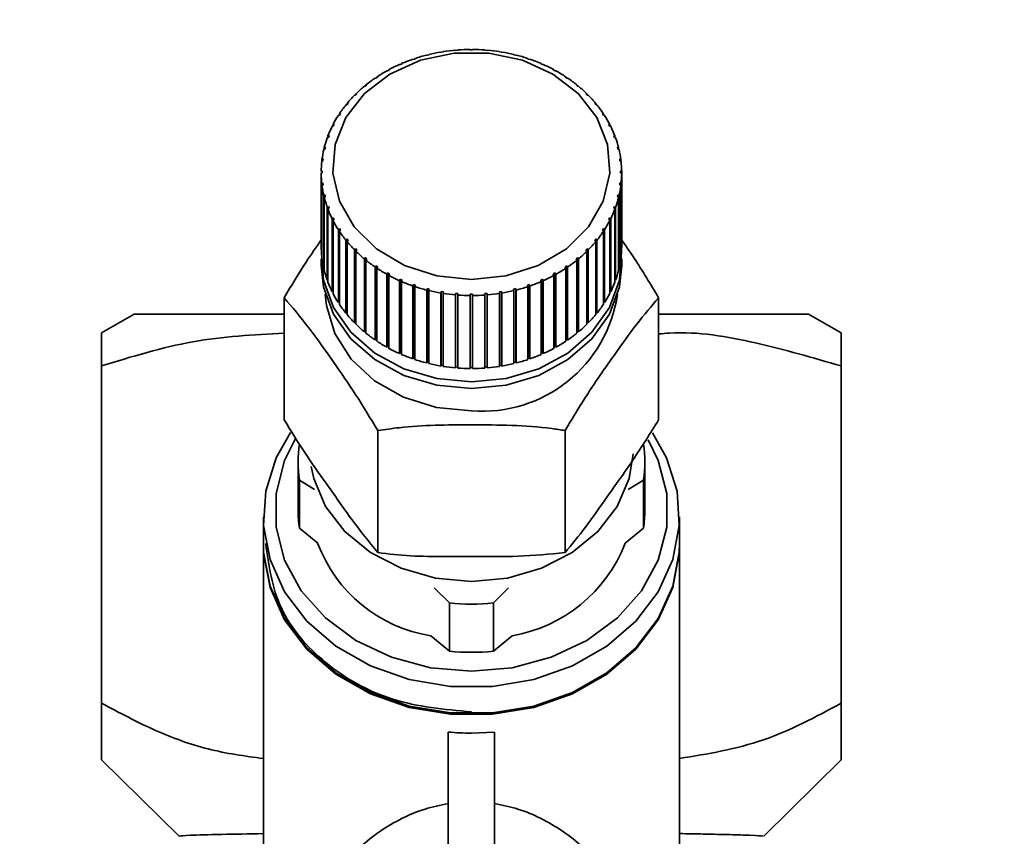
# Paper-space layout 'Blatt1' of a CAD drawing. Units: millimetres. Extents: x 0 to 5940, y 0 to 4200.
# Drawn here: x 1553 to 1595, y 3520 to 3555 of the extents above; entities that cross this region are included whole.
import ezdxf

# ---------------------------------------------------------------- set-up
doc = ezdxf.new("R2010")
doc.units = ezdxf.units.MM
doc.header["$LTSCALE"] = 10
doc.layers.add('1', color=7, linetype='Continuous')
doc.styles.add('SLDTEXTSTYLE0', font='TXT', dxfattribs={"width": 0.605})
doc.dimstyles.new('SLDDIMSTYLE0', dxfattribs={"dimtxt": 35, "dimasz": 25, "dimexe": 0, "dimexo": 0.0625, "dimgap": 8.75, "dimtad": 1, "dimdec": 1, "dimrnd": 1e-09, "dimzin": 4, "dimdsep": 46, "dimtxsty": 'SLDTEXTSTYLE0', "dimsah": 1, "dimcen": 0.09, "dimadec": 0, "dimazin": 1, "dimtfac": 1, "dimtdec": 1, "dimtofl": 0, "dimtmove": 0, "dimatfit": 3, "dimfxl": 1, "dimfrac": 2, "dimtolj": 1, "dimtzin": 12, "dimarcsym": 0})

# ---------------------------------------------------------------- blocks, each defined once
blk = doc.blocks.new('_D')
at = {"layer": '1'}
for p, q in [((802.429, 3458.993), (802.429, 3912.371)), ((2266.929, 3147.993), (2266.929, 3912.371)), ((2266.929, 3902.371), (802.429, 3902.371))]:
    blk.add_line(p, q, dxfattribs=at)
for points in [[(802.429, 3902.371), (827.429, 3898.371), (827.429, 3906.371)], [(2266.929, 3902.371), (2241.929, 3906.371), (2241.929, 3898.371)]]:
    blk.add_solid(points, dxfattribs=at)
at = {"layer": '1', "insert": (1442.44, 3947.488), "char_height": 35, "attachment_point": 1, "style": 'SLDTEXTSTYLE0'}
blk.add_mtext('ca. 1500', dxfattribs=at)

psp = doc.layouts.new('Blatt1')

# ---------------------------------------------------------------- linework, layer by layer
at = {"color": 7, "linetype": 'Continuous', "lineweight": 35}
for p, q in [((1570.509, 3553.692), (1570.494, 3553.702)), ((1570.605, 3553.716), (1570.509, 3553.692)), ((1570.59, 3553.726), (1570.605, 3553.716)), ((1570.59, 3553.712), (1570.59, 3553.726)), ((1571.122, 3553.822), (1571.112, 3553.833)), ((1571.22, 3553.838), (1571.122, 3553.822)), ((1571.21, 3553.849), (1571.22, 3553.838)), ((1571.21, 3553.836), (1571.21, 3553.849)), ((1571.747, 3553.902), (1571.742, 3553.914)), ((1571.847, 3553.91), (1571.747, 3553.902)), ((1571.842, 3553.922), (1571.847, 3553.91)), ((1571.842, 3553.909), (1571.842, 3553.922)), ((1572.379, 3553.931), (1572.379, 3553.943)), ((1572.479, 3553.943), (1572.479, 3553.931)), ((1573.012, 3553.91), (1573.016, 3553.922)), ((1573.111, 3553.902), (1573.012, 3553.91)), ((1573.016, 3553.922), (1573.016, 3553.909)), ((1573.116, 3553.914), (1573.111, 3553.902)), ((1573.638, 3553.838), (1573.648, 3553.849)), ((1573.736, 3553.822), (1573.638, 3553.838)), ((1573.648, 3553.849), (1573.648, 3553.836)), ((1573.746, 3553.833), (1573.736, 3553.822)), ((1574.254, 3553.716), (1574.268, 3553.726)), ((1574.349, 3553.692), (1574.254, 3553.716)), ((1574.268, 3553.726), (1574.268, 3553.712)), ((1574.364, 3553.702), (1574.349, 3553.692)), ((1569.344, 3553.288), (1569.321, 3553.295)), ((1569.433, 3553.327), (1569.344, 3553.288)), ((1569.409, 3553.334), (1569.433, 3553.327)), ((1569.409, 3553.316), (1569.409, 3553.334)), ((1569.915, 3553.513), (1569.896, 3553.523)), ((1570.007, 3553.545), (1569.915, 3553.513)), ((1569.988, 3553.554), (1570.007, 3553.545)), ((1569.988, 3553.538), (1569.988, 3553.554)), ((1574.851, 3553.545), (1574.87, 3553.554)), ((1574.944, 3553.513), (1574.851, 3553.545)), ((1574.87, 3553.554), (1574.87, 3553.538)), ((1574.963, 3553.523), (1574.944, 3553.513)), ((1575.426, 3553.327), (1575.449, 3553.334)), ((1575.514, 3553.288), (1575.426, 3553.327)), ((1575.449, 3553.334), (1575.449, 3553.316)), ((1575.537, 3553.295), (1575.514, 3553.288)), ((1568.804, 3553.018), (1568.776, 3553.023)), ((1568.887, 3553.064), (1568.804, 3553.018)), ((1568.86, 3553.069), (1568.887, 3553.064)), ((1568.86, 3553.048), (1568.86, 3553.069)), ((1575.971, 3553.064), (1575.999, 3553.069)), ((1576.054, 3553.018), (1575.971, 3553.064)), ((1575.999, 3553.069), (1575.999, 3553.048)), ((1576.082, 3553.023), (1576.054, 3553.018)), ((1567.833, 3552.355), (1567.798, 3552.355)), ((1567.904, 3552.413), (1567.833, 3552.355)), ((1567.868, 3552.413), (1567.904, 3552.413)), ((1567.868, 3552.384), (1567.868, 3552.413)), ((1568.299, 3552.706), (1568.267, 3552.709)), ((1568.376, 3552.758), (1568.299, 3552.706)), ((1568.344, 3552.761), (1568.376, 3552.758)), ((1568.344, 3552.737), (1568.344, 3552.761)), ((1576.482, 3552.758), (1576.514, 3552.761)), ((1576.56, 3552.706), (1576.482, 3552.758)), ((1576.514, 3552.761), (1576.514, 3552.737)), ((1576.591, 3552.709), (1576.56, 3552.706)), ((1576.955, 3552.413), (1576.99, 3552.413)), ((1577.025, 3552.355), (1576.955, 3552.413)), ((1576.99, 3552.413), (1576.99, 3552.384)), ((1577.061, 3552.355), (1577.025, 3552.355)), ((1567.411, 3551.968), (1567.373, 3551.965)), ((1567.475, 3552.031), (1567.411, 3551.968)), ((1567.436, 3552.029), (1567.475, 3552.031)), ((1567.436, 3551.993), (1567.436, 3552.029)), ((1577.383, 3552.031), (1577.422, 3552.029)), ((1577.447, 3551.968), (1577.383, 3552.031)), ((1577.422, 3552.029), (1577.422, 3551.993)), ((1577.485, 3551.965), (1577.447, 3551.968)), ((1567.038, 3551.549), (1566.997, 3551.543)), ((1567.094, 3551.617), (1567.038, 3551.549)), ((1567.052, 3551.611), (1567.094, 3551.617)), ((1567.052, 3551.566), (1567.052, 3551.611)), ((1577.764, 3551.617), (1577.806, 3551.611)), ((1577.82, 3551.549), (1577.764, 3551.617)), ((1577.806, 3551.611), (1577.806, 3551.566)), ((1577.861, 3551.543), (1577.82, 3551.549)), ((1566.717, 3551.102), (1566.673, 3551.093)), ((1566.764, 3551.174), (1566.717, 3551.102)), ((1566.72, 3551.165), (1566.764, 3551.174)), ((1566.72, 3551.107), (1566.72, 3551.165)), ((1578.094, 3551.174), (1578.138, 3551.165)), ((1578.141, 3551.102), (1578.094, 3551.174)), ((1578.138, 3551.165), (1578.138, 3551.107)), ((1578.185, 3551.093), (1578.141, 3551.102)), ((1566.443, 3550.695), (1566.489, 3550.707)), ((1566.443, 3550.63), (1566.443, 3550.695)), ((1566.489, 3550.707), (1566.451, 3550.632)), ((1578.369, 3550.707), (1578.415, 3550.695)), ((1578.407, 3550.632), (1578.369, 3550.707)), ((1578.415, 3550.695), (1578.415, 3550.63)), ((1566.224, 3550.204), (1566.271, 3550.221)), ((1566.271, 3550.221), (1566.242, 3550.142)), ((1566.451, 3550.632), (1566.405, 3550.619)), ((1578.453, 3550.619), (1578.407, 3550.632)), ((1578.587, 3550.221), (1578.635, 3550.204)), ((1578.616, 3550.142), (1578.587, 3550.221)), ((1566.242, 3550.142), (1566.195, 3550.126)), ((1566.224, 3550.136), (1566.224, 3550.204)), ((1578.664, 3550.126), (1578.616, 3550.142)), ((1578.635, 3550.204), (1578.635, 3550.136)), ((1566.093, 3549.638), (1566.044, 3549.618)), ((1566.064, 3549.698), (1566.113, 3549.719)), ((1566.064, 3549.626), (1566.064, 3549.698)), ((1566.113, 3549.719), (1566.093, 3549.638)), ((1578.745, 3549.719), (1578.794, 3549.698)), ((1578.765, 3549.638), (1578.745, 3549.719)), ((1578.814, 3549.618), (1578.765, 3549.638)), ((1578.794, 3549.698), (1578.794, 3549.626)), ((1566.005, 3549.125), (1565.956, 3549.1)), ((1565.965, 3549.182), (1566.015, 3549.206)), ((1565.965, 3549.105), (1565.965, 3549.182)), ((1566.015, 3549.206), (1566.005, 3549.125)), ((1578.843, 3549.206), (1578.893, 3549.182)), ((1578.853, 3549.125), (1578.843, 3549.206)), ((1578.903, 3549.1), (1578.853, 3549.125)), ((1578.893, 3549.182), (1578.893, 3549.105)), ((1565.929, 3548.66), (1565.979, 3548.689)), ((1565.979, 3548.607), (1565.929, 3548.578)), ((1565.929, 3548.578), (1565.929, 3548.6)), ((1565.929, 3548.578), (1565.929, 3545.424)), ((1578.879, 3548.689), (1578.929, 3548.66)), ((1578.929, 3548.578), (1578.879, 3548.607)), ((1578.929, 3548.66), (1578.929, 3548.578)), ((1578.929, 3545.424), (1578.929, 3548.578)), ((1565.956, 3548.138), (1566.005, 3548.171)), ((1565.956, 3544.983), (1565.956, 3548.138)), ((1566.015, 3548.089), (1565.965, 3548.057)), ((1566.005, 3548.171), (1566.015, 3548.089)), ((1566.005, 3548.083), (1566.005, 3548.171)), ((1578.843, 3548.089), (1578.853, 3548.171)), ((1578.893, 3548.057), (1578.843, 3548.089)), ((1578.853, 3548.171), (1578.903, 3548.138)), ((1578.853, 3548.083), (1578.853, 3548.171)), ((1578.903, 3548.138), (1578.903, 3544.983)), ((1565.965, 3548.057), (1565.965, 3544.902)), ((1566.044, 3547.621), (1566.093, 3547.657)), ((1566.093, 3547.657), (1566.113, 3547.577)), ((1566.093, 3547.562), (1566.093, 3547.657)), ((1578.745, 3547.577), (1578.765, 3547.657)), ((1578.765, 3547.657), (1578.814, 3547.621)), ((1578.765, 3547.562), (1578.765, 3547.657)), ((1578.893, 3544.902), (1578.893, 3548.057)), ((1566.044, 3544.466), (1566.044, 3547.621)), ((1566.113, 3547.577), (1566.064, 3547.54)), ((1566.064, 3547.54), (1566.064, 3544.386)), ((1578.794, 3547.54), (1578.745, 3547.577)), ((1578.794, 3544.386), (1578.794, 3547.54)), ((1578.814, 3547.621), (1578.814, 3544.466)), ((1566.195, 3547.113), (1566.242, 3547.153)), ((1566.195, 3543.958), (1566.195, 3547.113)), ((1566.271, 3547.075), (1566.224, 3547.034)), ((1566.224, 3547.034), (1566.224, 3543.88)), ((1566.242, 3547.153), (1566.271, 3547.075)), ((1566.242, 3547.05), (1566.242, 3547.153)), ((1578.587, 3547.075), (1578.616, 3547.153)), ((1578.635, 3547.034), (1578.587, 3547.075)), ((1578.616, 3547.153), (1578.664, 3547.113)), ((1578.616, 3547.05), (1578.616, 3547.153)), ((1578.635, 3543.88), (1578.635, 3547.034)), ((1578.664, 3547.113), (1578.664, 3543.958)), ((1566.405, 3546.619), (1566.451, 3546.664)), ((1566.405, 3543.465), (1566.405, 3546.619)), ((1566.489, 3546.588), (1566.443, 3546.544)), ((1566.443, 3546.544), (1566.443, 3543.389)), ((1566.451, 3546.664), (1566.489, 3546.588)), ((1566.451, 3546.551), (1566.451, 3546.664)), ((1578.369, 3546.588), (1578.407, 3546.664)), ((1578.415, 3546.544), (1578.369, 3546.588)), ((1578.407, 3546.664), (1578.453, 3546.619)), ((1578.407, 3546.551), (1578.407, 3546.664)), ((1578.415, 3543.389), (1578.415, 3546.544)), ((1578.453, 3546.619), (1578.453, 3543.465)), ((1566.673, 3546.145), (1566.717, 3546.193)), ((1566.673, 3542.991), (1566.673, 3546.145)), ((1566.717, 3546.193), (1566.764, 3546.121)), ((1566.717, 3543.01), (1566.717, 3546.193)), ((1566.764, 3546.121), (1566.72, 3546.073)), ((1566.72, 3546.073), (1566.72, 3542.918)), ((1578.094, 3546.121), (1578.141, 3546.193)), ((1578.138, 3546.073), (1578.094, 3546.121)), ((1578.138, 3542.918), (1578.138, 3546.073)), ((1578.141, 3546.193), (1578.185, 3546.145)), ((1578.141, 3543.01), (1578.141, 3546.193)), ((1578.185, 3546.145), (1578.185, 3542.991)), ((1566.997, 3545.695), (1567.038, 3545.746)), ((1566.997, 3542.541), (1566.997, 3545.695)), ((1567.038, 3545.746), (1567.094, 3545.678)), ((1567.038, 3542.563), (1567.038, 3545.746)), ((1567.094, 3545.678), (1567.052, 3545.627)), ((1567.052, 3545.627), (1567.052, 3542.472)), ((1577.764, 3545.678), (1577.82, 3545.746)), ((1577.806, 3545.627), (1577.764, 3545.678)), ((1577.806, 3542.472), (1577.806, 3545.627)), ((1577.82, 3545.746), (1577.861, 3545.695)), ((1577.82, 3542.563), (1577.82, 3545.746)), ((1577.861, 3545.695), (1577.861, 3542.541)), ((1567.373, 3545.273), (1567.411, 3545.328)), ((1567.373, 3542.118), (1567.373, 3545.273)), ((1567.411, 3545.328), (1567.475, 3545.264)), ((1567.411, 3542.144), (1567.411, 3545.328)), ((1567.475, 3545.264), (1567.436, 3545.21)), ((1567.436, 3545.21), (1567.436, 3542.055)), ((1577.383, 3545.264), (1577.447, 3545.328)), ((1577.422, 3545.21), (1577.383, 3545.264)), ((1577.422, 3542.055), (1577.422, 3545.21)), ((1577.447, 3545.328), (1577.485, 3545.273)), ((1577.447, 3542.144), (1577.447, 3545.328)), ((1577.485, 3545.273), (1577.485, 3542.118)), ((1565.929, 3544.891), (1565.929, 3544.604)), ((1565.965, 3544.984), (1565.956, 3544.983)), ((1567.798, 3544.883), (1567.833, 3544.941)), ((1567.798, 3541.729), (1567.798, 3544.883)), ((1567.833, 3544.941), (1567.904, 3544.883)), ((1567.833, 3541.757), (1567.833, 3544.941)), ((1567.904, 3544.883), (1567.868, 3544.825)), ((1567.868, 3544.825), (1567.868, 3541.671)), ((1576.955, 3544.883), (1577.025, 3544.941)), ((1576.99, 3544.825), (1576.955, 3544.883)), ((1576.99, 3541.671), (1576.99, 3544.825)), ((1577.025, 3544.941), (1577.061, 3544.883)), ((1577.025, 3541.757), (1577.025, 3544.941)), ((1577.061, 3544.883), (1577.061, 3541.729)), ((1578.903, 3544.983), (1578.893, 3544.984)), ((1578.929, 3544.604), (1578.929, 3544.891)), ((1566.064, 3544.469), (1566.044, 3544.466)), ((1568.267, 3544.529), (1568.299, 3544.589)), ((1568.267, 3541.375), (1568.267, 3544.529)), ((1568.299, 3544.589), (1568.376, 3544.538)), ((1568.299, 3541.406), (1568.299, 3544.589)), ((1568.376, 3544.538), (1568.344, 3544.477)), ((1568.344, 3544.477), (1568.344, 3541.323)), ((1568.776, 3544.215), (1568.804, 3544.277)), ((1568.804, 3544.277), (1568.887, 3544.232)), ((1568.804, 3541.094), (1568.804, 3544.277)), ((1575.971, 3544.232), (1576.054, 3544.277)), ((1576.054, 3544.277), (1576.082, 3544.215)), ((1576.054, 3541.094), (1576.054, 3544.277)), ((1576.482, 3544.538), (1576.56, 3544.589)), ((1576.514, 3544.477), (1576.482, 3544.538)), ((1576.514, 3541.323), (1576.514, 3544.477)), ((1576.56, 3544.589), (1576.591, 3544.529)), ((1576.56, 3541.406), (1576.56, 3544.589)), ((1576.591, 3544.529), (1576.591, 3541.375)), ((1578.814, 3544.466), (1578.794, 3544.469)), ((1566.224, 3543.965), (1566.195, 3543.958)), ((1568.776, 3541.06), (1568.776, 3544.215)), ((1568.887, 3544.232), (1568.86, 3544.169)), ((1568.86, 3544.169), (1568.86, 3541.015)), ((1569.321, 3543.943), (1569.344, 3544.007)), ((1569.321, 3540.788), (1569.321, 3543.943)), ((1569.344, 3544.007), (1569.433, 3543.969)), ((1569.344, 3540.824), (1569.344, 3544.007)), ((1569.433, 3543.969), (1569.409, 3543.904)), ((1569.409, 3543.904), (1569.409, 3540.75)), ((1575.426, 3543.969), (1575.514, 3544.007)), ((1575.449, 3543.904), (1575.426, 3543.969)), ((1575.449, 3540.75), (1575.449, 3543.904)), ((1575.514, 3544.007), (1575.537, 3543.943)), ((1575.514, 3540.824), (1575.514, 3544.007)), ((1575.537, 3543.943), (1575.537, 3540.788)), ((1575.999, 3544.169), (1575.971, 3544.232)), ((1575.999, 3541.015), (1575.999, 3544.169)), ((1576.082, 3544.215), (1576.082, 3541.06)), ((1578.664, 3543.958), (1578.635, 3543.965)), ((1566.443, 3543.478), (1566.405, 3543.465)), ((1569.896, 3543.716), (1569.915, 3543.782)), ((1569.896, 3540.561), (1569.896, 3543.716)), ((1569.915, 3543.782), (1570.007, 3543.751)), ((1569.915, 3540.599), (1569.915, 3543.782)), ((1570.007, 3543.751), (1569.988, 3543.684)), ((1569.988, 3543.684), (1569.988, 3540.53)), ((1570.494, 3543.536), (1570.509, 3543.604)), ((1570.494, 3540.381), (1570.494, 3543.536)), ((1570.509, 3543.604), (1570.605, 3543.58)), ((1570.509, 3540.42), (1570.509, 3543.604)), ((1570.605, 3543.58), (1570.59, 3543.512)), ((1570.59, 3543.512), (1570.59, 3540.358)), ((1571.112, 3543.405), (1571.122, 3543.474)), ((1571.112, 3540.25), (1571.112, 3543.405)), ((1571.122, 3543.474), (1571.22, 3543.458)), ((1571.122, 3540.29), (1571.122, 3543.474)), ((1571.22, 3543.458), (1571.21, 3543.389)), ((1571.742, 3543.324), (1571.747, 3543.394)), ((1571.747, 3543.394), (1571.847, 3543.386)), ((1571.747, 3540.21), (1571.747, 3543.394)), ((1573.012, 3543.386), (1573.111, 3543.394)), ((1573.111, 3543.394), (1573.116, 3543.324)), ((1573.111, 3540.21), (1573.111, 3543.394)), ((1573.638, 3543.458), (1573.736, 3543.474)), ((1573.648, 3543.389), (1573.638, 3543.458)), ((1573.736, 3543.474), (1573.746, 3543.405)), ((1573.736, 3540.29), (1573.736, 3543.474)), ((1573.746, 3543.405), (1573.746, 3540.25)), ((1574.254, 3543.58), (1574.349, 3543.604)), ((1574.268, 3543.512), (1574.254, 3543.58)), ((1574.268, 3540.358), (1574.268, 3543.512)), ((1574.349, 3543.604), (1574.364, 3543.536)), ((1574.349, 3540.42), (1574.349, 3543.604)), ((1574.364, 3543.536), (1574.364, 3540.381)), ((1574.851, 3543.751), (1574.944, 3543.782)), ((1574.87, 3543.684), (1574.851, 3543.751)), ((1574.87, 3540.53), (1574.87, 3543.684)), ((1574.944, 3543.782), (1574.963, 3543.716)), ((1574.944, 3540.599), (1574.944, 3543.782)), ((1574.963, 3543.716), (1574.963, 3540.561)), ((1578.453, 3543.465), (1578.415, 3543.478)), ((1564.329, 3537.923), (1564.329, 3543.203)), ((1566.717, 3543.01), (1566.673, 3542.991)), ((1566.72, 3543.005), (1566.717, 3543.01)), ((1571.21, 3543.389), (1571.21, 3540.234)), ((1571.742, 3540.17), (1571.742, 3543.324)), ((1571.847, 3543.386), (1571.842, 3543.316)), ((1571.842, 3543.316), (1571.842, 3540.162)), ((1572.379, 3543.295), (1572.379, 3543.364)), ((1572.379, 3540.14), (1572.379, 3543.295)), ((1572.479, 3543.364), (1572.479, 3543.295)), ((1572.479, 3543.295), (1572.479, 3540.14)), ((1573.016, 3543.316), (1573.012, 3543.386)), ((1573.016, 3540.162), (1573.016, 3543.316)), ((1573.116, 3543.324), (1573.116, 3540.17)), ((1573.648, 3540.234), (1573.648, 3543.389)), ((1578.141, 3543.01), (1578.138, 3543.005)), ((1578.185, 3542.991), (1578.141, 3543.01)), ((1580.529, 3537.923), (1580.529, 3543.203)), ((1567.038, 3542.563), (1566.997, 3542.541)), ((1567.052, 3542.546), (1567.038, 3542.563)), ((1577.82, 3542.563), (1577.806, 3542.546)), ((1577.861, 3542.541), (1577.82, 3542.563)), ((1557.841, 3542.497), (1556.429, 3541.682)), ((1567.411, 3542.144), (1567.373, 3542.118)), ((1567.436, 3542.119), (1567.411, 3542.144)), ((1577.447, 3542.144), (1577.422, 3542.119)), ((1577.485, 3542.118), (1577.447, 3542.144)), ((1588.429, 3541.682), (1587.017, 3542.497)), ((1567.833, 3541.757), (1567.798, 3541.729)), ((1567.868, 3541.728), (1567.833, 3541.757)), ((1577.025, 3541.757), (1576.99, 3541.728)), ((1577.061, 3541.729), (1577.025, 3541.757)), ((1568.299, 3541.406), (1568.267, 3541.375)), ((1568.344, 3541.376), (1568.299, 3541.406)), ((1576.56, 3541.406), (1576.514, 3541.376)), ((1576.591, 3541.375), (1576.56, 3541.406)), ((1568.804, 3541.094), (1568.776, 3541.06)), ((1568.86, 3541.064), (1568.804, 3541.094)), ((1576.054, 3541.094), (1575.999, 3541.064)), ((1576.082, 3541.06), (1576.054, 3541.094)), ((1569.344, 3540.824), (1569.321, 3540.788)), ((1569.409, 3540.796), (1569.344, 3540.824)), ((1569.915, 3540.599), (1569.896, 3540.561)), ((1569.988, 3540.574), (1569.915, 3540.599)), ((1570.509, 3540.42), (1570.494, 3540.381)), ((1570.59, 3540.4), (1570.509, 3540.42)), ((1574.349, 3540.42), (1574.268, 3540.4)), ((1574.364, 3540.381), (1574.349, 3540.42)), ((1574.944, 3540.599), (1574.87, 3540.574)), ((1574.963, 3540.561), (1574.944, 3540.599)), ((1575.514, 3540.824), (1575.449, 3540.796)), ((1575.537, 3540.788), (1575.514, 3540.824)), ((1556.429, 3525.664), (1556.429, 3540.253)), ((1571.122, 3540.29), (1571.112, 3540.25)), ((1571.21, 3540.276), (1571.122, 3540.29)), ((1571.747, 3540.21), (1571.742, 3540.17)), ((1571.842, 3540.203), (1571.747, 3540.21)), ((1572.479, 3540.181), (1572.379, 3540.181)), ((1573.111, 3540.21), (1573.016, 3540.203)), ((1573.116, 3540.17), (1573.111, 3540.21)), ((1573.736, 3540.29), (1573.648, 3540.276)), ((1573.746, 3540.25), (1573.736, 3540.29)), ((1588.429, 3540.253), (1588.429, 3525.664)), ((1568.379, 3532.177), (1568.379, 3537.457)), ((1576.479, 3532.177), (1576.479, 3537.457)), ((1564.929, 3536.094), (1564.929, 3534.009)), ((1579.929, 3534.009), (1579.929, 3536.094)), ((1564.99, 3535.315), (1564.99, 3533.231)), ((1565.645, 3534.903), (1564.99, 3535.315)), ((1579.869, 3535.315), (1579.213, 3534.903)), ((1579.869, 3533.231), (1579.869, 3535.315)), ((1563.429, 3533.723), (1563.429, 3532.575)), ((1581.429, 3532.575), (1581.429, 3533.723)), ((1564.99, 3533.231), (1565.778, 3532.584)), ((1579.08, 3532.584), (1579.869, 3533.231)), ((1563.429, 3532.518), (1563.429, 3518.075)), ((1581.429, 3518.075), (1581.429, 3532.518)), ((1571.478, 3530), (1570.823, 3530.661)), ((1574.035, 3530.661), (1573.38, 3530)), ((1571.478, 3530), (1571.478, 3527.915)), ((1573.38, 3530), (1573.38, 3527.915)), ((1570.669, 3528.578), (1571.478, 3527.915)), ((1573.38, 3527.915), (1574.189, 3528.578)), ((1571.429, 3524.416), (1571.429, 3517.709)), ((1573.429, 3524.416), (1572.429, 3524.37)), ((1573.429, 3524.416), (1573.429, 3517.709)), ((1556.429, 3523.219), (1559.78, 3519.91)), ((1585.078, 3519.91), (1588.429, 3523.219))]:
    psp.add_line(p, q, dxfattribs=at)
at = {"color": 7, "linetype": 'Continuous', "lineweight": 35, "flags": 128}
for points in [[(1572.429, 3543.991), (1570.937, 3544.145), (1569.539, 3544.599), (1568.322, 3545.323), (1567.363, 3546.272), (1566.723, 3547.387), (1566.441, 3548.597), (1566.535, 3549.827), (1567, 3550.999), (1567.806, 3552.039), (1568.902, 3552.882), (1570.22, 3553.476), (1571.677, 3553.782), (1573.181, 3553.782), (1574.638, 3553.476), (1575.956, 3552.882), (1577.052, 3552.039), (1577.858, 3550.999), (1578.323, 3549.827), (1578.417, 3548.597), (1578.135, 3547.387), (1577.495, 3546.272), (1576.536, 3545.323), (1575.32, 3544.599), (1573.921, 3544.145), (1572.429, 3543.991)], [(1572.429, 3539.566), (1570.93, 3539.71), (1569.512, 3540.133), (1568.251, 3540.812), (1567.215, 3541.711), (1566.461, 3542.782), (1566.028, 3543.966), (1565.939, 3545.178)], [(1578.92, 3545.178), (1578.83, 3543.966), (1578.397, 3542.782), (1577.643, 3541.711), (1576.607, 3540.812), (1575.346, 3540.133), (1573.928, 3539.71), (1572.429, 3539.566)], [(1572.429, 3539.28), (1570.93, 3539.423), (1569.512, 3539.846), (1568.251, 3540.525), (1567.215, 3541.425), (1566.461, 3542.495), (1566.028, 3543.68), (1565.929, 3544.604)], [(1578.929, 3544.604), (1578.83, 3543.68), (1578.397, 3542.495), (1577.643, 3541.425), (1576.607, 3540.525), (1575.346, 3539.846), (1573.928, 3539.423), (1572.429, 3539.28)], [(1572.429, 3538.311), (1570.916, 3538.461), (1569.491, 3538.904), (1568.237, 3539.613), (1567.226, 3540.548), (1566.518, 3541.653), (1566.153, 3542.866), (1566.109, 3543.361)], [(1580.257, 3537.361), (1580.869, 3536.283), (1581.325, 3534.839), (1581.418, 3533.349), (1581.142, 3531.875), (1580.509, 3530.476), (1579.546, 3529.21), (1578.291, 3528.129), (1576.797, 3527.277), (1575.123, 3526.688), (1573.34, 3526.388), (1571.519, 3526.388), (1569.735, 3526.688), (1568.061, 3527.277), (1566.567, 3528.129), (1565.312, 3529.21), (1564.349, 3530.476), (1563.716, 3531.875), (1563.441, 3533.349), (1563.533, 3534.839), (1563.989, 3536.283), (1564.608, 3537.37)], [(1572.429, 3527.047), (1570.662, 3527.199), (1568.972, 3527.649), (1567.433, 3528.376), (1566.112, 3529.35), (1565.068, 3530.528), (1564.345, 3531.858), (1563.976, 3533.282), (1563.976, 3534.737), (1564.345, 3536.161), (1564.817, 3537.108)], [(1580.074, 3537.054), (1580.513, 3536.161), (1580.883, 3534.737), (1580.883, 3533.282), (1580.513, 3531.858), (1579.79, 3530.528), (1578.746, 3529.35), (1577.425, 3528.376), (1575.886, 3527.649), (1574.196, 3527.199), (1572.429, 3527.047)], [(1579.424, 3536.45), (1579.254, 3535.388), (1578.736, 3534.176), (1577.902, 3533.089), (1576.794, 3532.181), (1575.466, 3531.498), (1573.987, 3531.074), (1572.429, 3530.93)], [(1572.429, 3530.93), (1570.871, 3531.074), (1569.392, 3531.498), (1568.065, 3532.181), (1566.956, 3533.089), (1566.122, 3534.176), (1565.605, 3535.388), (1565.49, 3535.909)], [(1563.429, 3532.575), (1563.441, 3532.202), (1563.716, 3530.728), (1564.349, 3529.329), (1565.312, 3528.063), (1566.567, 3526.982), (1568.061, 3526.129), (1569.735, 3525.541), (1571.519, 3525.241), (1573.34, 3525.241), (1575.123, 3525.541), (1576.797, 3526.129), (1578.291, 3526.982), (1579.546, 3528.063), (1580.509, 3529.329), (1581.142, 3530.728), (1581.418, 3532.202), (1581.429, 3532.575)], [(1581.429, 3532.518), (1581.418, 3532.145), (1581.142, 3530.67), (1580.509, 3529.271), (1579.546, 3528.005), (1578.291, 3526.924), (1576.797, 3526.072), (1575.123, 3525.484), (1573.34, 3525.184), (1571.519, 3525.184), (1569.735, 3525.484), (1568.061, 3526.072), (1566.567, 3526.924), (1565.312, 3528.005), (1564.349, 3529.271), (1563.716, 3530.67), (1563.441, 3532.145), (1563.429, 3532.518)]]:
    psp.add_lwpolyline(points, dxfattribs=at)
at = {"color": 7, "linetype": 'Continuous', "lineweight": 35}
for centre, radius, start, end in [((1572.348, 3546.441), 7.494, 104.3174, 108.354), ((1572.399, 3546.238), 7.704, 99.614, 103.5769), ((1572.422, 3546.094), 7.85, 94.9712, 98.8849), ((1572.429, 3546.019), 7.924, 90.36, 94.249), ((1572.429, 3546.019), 7.924, 85.751, 89.64), ((1572.436, 3546.094), 7.85, 81.1151, 85.0288), ((1572.46, 3546.238), 7.704, 76.4231, 80.386), ((1572.511, 3546.441), 7.494, 71.646, 75.6826), ((1572.139, 3546.973), 6.922, 114.0222, 118.2781), ((1572.262, 3546.692), 7.229, 109.1106, 113.2451), ((1572.596, 3546.692), 7.229, 66.7549, 70.8894), ((1572.719, 3546.973), 6.922, 61.7219, 65.9778), ((1571.978, 3547.267), 6.586, 119.08, 123.4794), ((1572.881, 3547.267), 6.586, 56.5206, 60.92), ((1571.56, 3547.829), 5.885, 129.736, 134.4782), ((1571.782, 3547.558), 6.236, 124.3101, 128.8729), ((1573.076, 3547.558), 6.236, 51.1271, 55.6899), ((1573.298, 3547.829), 5.885, 45.5218, 50.264), ((1571.322, 3548.068), 5.548, 135.3764, 140.309), ((1573.536, 3548.068), 5.548, 39.691, 44.6236), ((1571.081, 3548.265), 5.237, 141.2437, 146.3701), ((1573.778, 3548.265), 5.237, 33.6299, 38.7563), ((1570.85, 3548.416), 4.961, 147.3415, 152.6557), ((1574.008, 3548.416), 4.961, 27.3443, 32.6585), ((1570.645, 3548.52), 4.731, 153.6617, 159.1469), ((1574.213, 3548.52), 4.731, 20.8531, 26.3383), ((1570.478, 3548.582), 4.553, 160.1833, 165.8107), ((1574.38, 3548.582), 4.553, 14.1893, 19.8167), ((1570.36, 3548.611), 4.432, 166.871, 172.6007), ((1574.498, 3548.611), 4.432, 7.3993, 13.129), ((1570.299, 3548.619), 4.37, 173.6763, 179.4596), ((1574.559, 3548.619), 4.37, 0.5404, 6.3237), ((1570.299, 3548.619), 4.37, 180.5404, 186.3237), ((1574.559, 3548.619), 4.37, 353.6763, 359.4596), ((1570.36, 3548.627), 4.432, 187.3993, 193.129), ((1574.498, 3548.627), 4.432, 346.871, 352.6007), ((1570.478, 3548.656), 4.553, 194.1893, 199.8167), ((1574.38, 3548.656), 4.553, 340.1833, 345.8107), ((1570.645, 3548.719), 4.731, 200.8531, 206.3383), ((1574.213, 3548.719), 4.731, 333.6617, 339.1469), ((1570.85, 3548.823), 4.961, 207.3443, 212.6585), ((1574.008, 3548.823), 4.961, 327.3415, 332.6557), ((1571.081, 3548.973), 5.237, 213.6299, 218.7563), ((1573.778, 3548.973), 5.237, 321.2437, 326.3701), ((1571.322, 3549.17), 5.548, 219.691, 224.6236), ((1573.536, 3549.17), 5.548, 315.3764, 320.309), ((1570.299, 3545.465), 4.37, 180.5404, 186.3237), ((1571.56, 3549.409), 5.885, 225.5218, 230.264), ((1573.298, 3549.409), 5.885, 309.736, 314.4782), ((1574.559, 3545.465), 4.37, 353.6763, 359.4596), ((1570.36, 3545.473), 4.432, 187.3993, 193.129), ((1571.782, 3549.68), 6.236, 231.1271, 235.6899), ((1573.076, 3549.68), 6.236, 304.3101, 308.8729), ((1574.498, 3545.473), 4.432, 346.871, 352.6007), ((1570.478, 3545.502), 4.553, 194.1893, 199.8167), ((1571.978, 3549.971), 6.586, 236.5206, 240.92), ((1572.881, 3549.971), 6.586, 299.08, 303.4794), ((1574.38, 3545.502), 4.553, 340.1833, 345.8107), ((1570.645, 3545.564), 4.731, 200.8531, 206.3383), ((1572.139, 3550.265), 6.922, 241.7219, 245.9778), ((1572.262, 3550.547), 7.229, 246.7549, 250.8894), ((1572.596, 3550.547), 7.229, 289.1106, 293.2451), ((1572.719, 3550.265), 6.922, 294.0222, 298.2781), ((1574.213, 3545.564), 4.731, 333.6617, 339.1469), ((1572.348, 3550.797), 7.494, 251.646, 255.6826), ((1572.399, 3551.001), 7.704, 256.4231, 260.386), ((1572.46, 3551.001), 7.704, 279.614, 283.5769), ((1572.511, 3550.797), 7.494, 284.3174, 288.354), ((1570.85, 3545.668), 4.961, 207.3443, 212.6585), ((1572.422, 3551.145), 7.85, 261.1151, 265.0288), ((1572.429, 3551.219), 7.924, 265.751, 269.64), ((1572.9, 3544.202), 5.909, 265.4284, 351.8227), ((1572.429, 3551.219), 7.924, 270.36, 274.249), ((1572.436, 3551.145), 7.85, 274.9712, 278.8849), ((1574.008, 3545.668), 4.961, 327.3415, 332.6557), ((1571.081, 3545.819), 5.237, 213.6299, 218.7563), ((1573.778, 3545.819), 5.237, 321.2437, 326.3701), ((1571.322, 3546.016), 5.548, 219.691, 224.6236), ((1573.536, 3546.016), 5.548, 315.3764, 320.309), ((1571.56, 3546.254), 5.885, 225.5218, 230.264), ((1573.298, 3546.254), 5.885, 309.736, 314.4782), ((1571.782, 3546.526), 6.236, 231.1271, 235.6899), ((1571.978, 3546.816), 6.586, 236.5206, 240.92), ((1572.881, 3546.816), 6.586, 299.08, 303.4794), ((1573.076, 3546.526), 6.236, 304.3101, 308.8729), ((1572.139, 3547.111), 6.922, 241.7219, 245.9778), ((1572.719, 3547.111), 6.922, 294.0222, 298.2781), ((1572.262, 3547.392), 7.229, 246.7549, 250.8894), ((1572.348, 3547.642), 7.494, 251.646, 255.6826), ((1572.511, 3547.642), 7.494, 284.3174, 288.354), ((1572.596, 3547.392), 7.229, 289.1106, 293.2451), ((1572.399, 3547.846), 7.704, 256.4231, 260.386), ((1572.422, 3547.99), 7.85, 261.1151, 265.0288), ((1572.429, 3548.064), 7.924, 265.751, 269.64), ((1572.429, 3548.064), 7.924, 270.36, 274.249), ((1572.436, 3547.99), 7.85, 274.9712, 278.8849), ((1572.46, 3547.846), 7.704, 279.614, 283.5769), ((1569.973, 3536.094), 5.044, 171.1173, 188.8827), ((1574.885, 3536.094), 5.044, 351.1173, 8.8827), ((1569.979, 3534.01), 5.05, 180.0069, 188.8787), ((1574.879, 3534.01), 5.05, 351.1213, 359.9931), ((1571.684, 3534.805), 6.31, 200.6098, 260.7448), ((1573.112, 3534.881), 6.394, 279.6938, 338.9516), ((1572.429, 3539.092), 9.142, 264.0298, 275.9702), ((1572.429, 3537.007), 9.142, 264.0298, 275.9702)]:
    psp.add_arc(centre, radius, start, end, dxfattribs=at)
psp.add_ellipse((1572.429, 3531.765), major_axis=(9, 0), ratio=0.821675, start_param=4.601048, end_param=4.712389, dxfattribs=at)
for points in [[(1572.479, 3553.931), (1572.462, 3553.931), (1572.429, 3553.931), (1572.396, 3553.931), (1572.379, 3553.931)], [(1565.979, 3548.689), (1565.979, 3548.675), (1565.979, 3548.648), (1565.979, 3548.62), (1565.979, 3548.607)], [(1578.879, 3548.607), (1578.879, 3548.62), (1578.879, 3548.648), (1578.879, 3548.675), (1578.879, 3548.689)], [(1572.379, 3543.364), (1572.396, 3543.364), (1572.429, 3543.364), (1572.462, 3543.364), (1572.479, 3543.364)], [(1572.429, 3525.285), (1571.263, 3525.395), (1568.93, 3525.614), (1565.989, 3527.3), (1563.93, 3529.71), (1563.663, 3531.62), (1563.529, 3532.575)]]:
    psp.add_open_spline(points, degree=3, dxfattribs=at)
for points, knots in [([(1564.329, 3543.203), (1564.643, 3543.729), (1565.17, 3544.613), (1565.71, 3545.389), (1565.929, 3545.703)], [0, 0, 0, 0, 0.594371, 1, 1, 1, 1]), ([(1578.893, 3545.754), (1579.085, 3545.479), (1579.637, 3544.693), (1580.177, 3543.791), (1580.529, 3543.203)], [0, 0, 0, 0, 0.3488117, 1, 1, 1, 1]), ([(1568.379, 3537.457), (1568.065, 3537.98), (1567.429, 3539.041), (1566.424, 3540.478), (1565.38, 3541.962), (1564.681, 3542.787), (1564.329, 3543.203)], [0, 0, 0, 0, 0.235328, 0.476818, 0.736465, 1, 1, 1, 1]), ([(1580.529, 3543.203), (1580.215, 3542.836), (1579.579, 3542.092), (1578.574, 3540.677), (1577.53, 3539.199), (1576.831, 3538.041), (1576.479, 3537.457)], [0, 0, 0, 0, 0.235328, 0.476818, 0.736465, 1, 1, 1, 1]), ([(1564.329, 3542.493), (1564.326, 3542.493), (1563.482, 3542.493), (1562.064, 3542.493), (1560.207, 3542.493), (1558.865, 3542.493), (1557.995, 3542.493), (1557.887, 3542.493), (1557.833, 3542.493)], [0, 0, 0, 0, 0.00073, 0.200584, 0.400438, 0.600292, 0.800146, 1, 1, 1, 1]), ([(1587.025, 3542.493), (1586.971, 3542.493), (1586.863, 3542.493), (1585.993, 3542.493), (1584.651, 3542.493), (1582.795, 3542.493), (1581.377, 3542.493), (1580.532, 3542.493), (1580.529, 3542.493)], [0, 0, 0, 0, 0.1998539, 0.3997078, 0.5995618, 0.7994157, 0.9992696, 1, 1, 1, 1]), ([(1580.529, 3541.639), (1580.685, 3541.652), (1582.085, 3541.773), (1584.763, 3541.312), (1587.2, 3540.608), (1588.429, 3540.253)], [0, 0, 0, 0, 0.058642, 0.525008, 1, 1, 1, 1]), ([(1556.429, 3541.682), (1556.429, 3541.652), (1556.429, 3541.589), (1556.43, 3541.097), (1556.429, 3540.542), (1556.429, 3540.253)], [0, 0, 0, 0, 0.309272, 0.640149, 1, 1, 1, 1]), ([(1556.429, 3540.253), (1557.739, 3540.656), (1560.329, 3541.453), (1563.006, 3541.601), (1564.329, 3541.674)], [0, 0, 0, 0, 0.505699, 1, 1, 1, 1]), ([(1588.429, 3540.253), (1588.429, 3540.68), (1588.429, 3541.48), (1588.429, 3541.618), (1588.429, 3541.682)], [0, 0, 0, 0, 0.532771, 1, 1, 1, 1]), ([(1564.329, 3537.923), (1564.624, 3537.443), (1565.222, 3536.469), (1566.204, 3535.107), (1567.263, 3533.557), (1568.006, 3532.638), (1568.379, 3532.177)], [0, 0, 0, 0, 0.220445, 0.446732, 0.722276, 1, 1, 1, 1]), ([(1576.479, 3532.177), (1576.774, 3532.534), (1577.372, 3533.256), (1578.354, 3534.681), (1579.413, 3536.136), (1580.156, 3537.326), (1580.529, 3537.923)], [0, 0, 0, 0, 0.220445, 0.446732, 0.722276, 1, 1, 1, 1]), ([(1576.479, 3537.457), (1576.288, 3537.487), (1574.974, 3537.693), (1572.547, 3537.71), (1570.008, 3537.696), (1568.688, 3537.502), (1568.379, 3537.457)], [0, 0, 0, 0, 0.072828, 0.499865, 0.883122, 1, 1, 1, 1]), ([(1568.379, 3532.177), (1568.849, 3532.123), (1569.799, 3532.013), (1571.161, 3532.009), (1572.713, 3532.011), (1574.465, 3531.982), (1575.806, 3532.112), (1576.479, 3532.177)], [0, 0, 0, 0, 0.176108, 0.35645, 0.500148, 0.748947, 1, 1, 1, 1]), ([(1563.429, 3523.266), (1562.628, 3523.377), (1561.039, 3523.596), (1558.694, 3524.456), (1557.202, 3525.252), (1556.429, 3525.664)], [0, 0, 0, 0, 0.328937, 0.652418, 1, 1, 1, 1]), ([(1556.429, 3525.664), (1556.429, 3525.313), (1556.43, 3524.631), (1556.429, 3523.863), (1556.429, 3523.325), (1556.429, 3523.255), (1556.429, 3523.219)], [0, 0, 0, 0, 0.257198, 0.498772, 0.747625, 1, 1, 1, 1]), ([(1588.429, 3525.664), (1587.323, 3525.07), (1585.092, 3523.873), (1582.657, 3523.472), (1581.429, 3523.27)], [0, 0, 0, 0, 0.49592, 1, 1, 1, 1]), ([(1588.429, 3523.219), (1588.429, 3523.272), (1588.429, 3523.378), (1588.429, 3524.222), (1588.429, 3525.149), (1588.429, 3525.664)], [0, 0, 0, 0, 0.302059, 0.612793, 1, 1, 1, 1]), ([(1564.76, 3515.38), (1565.012, 3515.905), (1565.482, 3516.887), (1566.429, 3518.244), (1567.419, 3519.308), (1568.412, 3520.106), (1569.348, 3520.662), (1570.299, 3521.085), (1571.081, 3521.251), (1571.429, 3521.325)], [0, 0, 0, 0, 0.244156, 0.456611, 0.6389266, 0.7569623, 0.8542774, 0.9350588, 1, 1, 1, 1]), ([(1580.098, 3515.38), (1579.846, 3515.905), (1579.376, 3516.887), (1578.43, 3518.243), (1577.44, 3519.309), (1576.446, 3520.106), (1575.51, 3520.662), (1574.559, 3521.085), (1573.777, 3521.251), (1573.429, 3521.325)], [0, 0, 0, 0, 0.244046, 0.456615, 0.638927, 0.756965, 0.854277, 0.935059, 1, 1, 1, 1]), ([(1563.429, 3520.024), (1562.796, 3520.011), (1561.43, 3519.984), (1560.057, 3519.947), (1559.875, 3519.923), (1559.78, 3519.91)], [0, 0, 0, 0, 0.290907, 0.62839, 1, 1, 1, 1]), ([(1581.429, 3520.024), (1581.782, 3520.017), (1582.634, 3520.001), (1583.659, 3519.977), (1584.777, 3519.946), (1584.942, 3519.925), (1585.046, 3519.912)], [0, 0, 0, 0, 0.15614, 0.376186, 0.602731, 1, 1, 1, 1])]:
    psp.add_open_spline(points, degree=3, knots=knots, dxfattribs=at)

# ---------------------------------------------------------------- dimensions: what is measured, and where the dimension line sits
at = {"layer": '1'}
dim = psp.add_linear_dim(base=(802.429, 3902.371), p1=(2266.929, 3137.993), p2=(802.429, 3448.993), dimstyle='SLDDIMSTYLE0', dxfattribs=at)
dim.commit()
dim.dimension.update_dxf_attribs({"geometry": '_D', "text_midpoint": (1534.679, 3902.371), "dimtype": 160})

doc.saveas('drawing.dxf')
